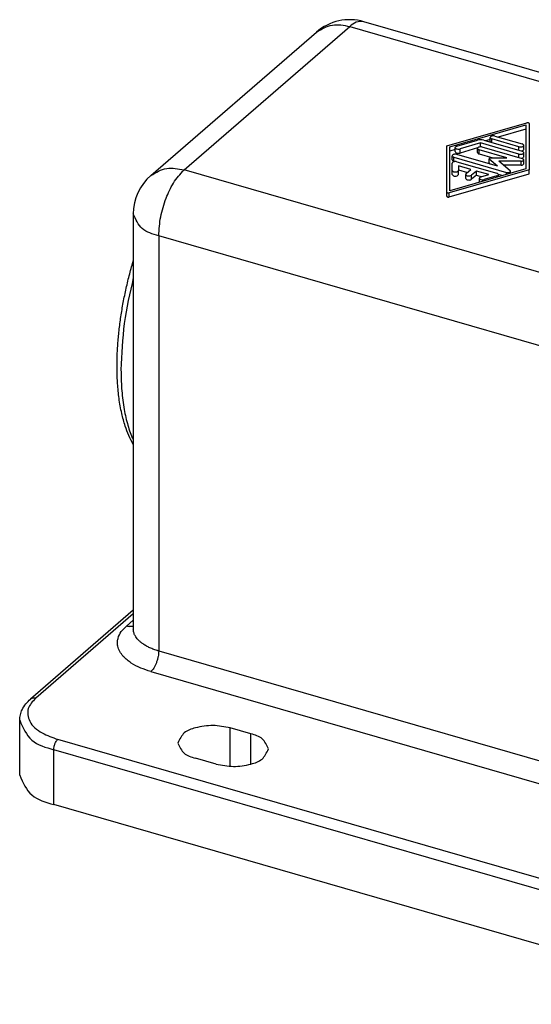
# Model space of a CAD drawing. Units: millimetres. Extents: x -1126 to -916, y 105 to 402.
# Drawn here: x -1094 to -1071, y 166 to 210 of the extents above; entities that cross this region are included whole.
import ezdxf

# ---------------------------------------------------------------- set-up
doc = ezdxf.new("R2010")
doc.units = ezdxf.units.MM

msp = doc.modelspace()

# ---------------------------------------------------------------- linework, layer by layer
at = {"color": 2, "linetype": 'Continuous'}
for p, q in [((-1086.738, 202.967), (-1079.423, 209.302)), ((-1079.423, 209.302), (-1059.357, 203.51)), ((-1075.138, 204.024), (-1071.605, 205.045)), ((-1074.998, 203.984), (-1071.64, 204.954)), ((-1071.64, 204.954), (-1071.64, 204.772)), ((-1071.5, 205.014), (-1071.501, 202.974)), ((-1073.221, 204.218), (-1073.221, 204.4)), ((-1073.011, 204.461), (-1071.808, 204.113)), ((-1071.64, 204.772), (-1072.864, 204.418)), ((-1071.64, 204.772), (-1071.641, 203.015)), ((-1075.14, 201.984), (-1075.138, 204.024)), ((-1074.998, 203.802), (-1074.998, 203.984)), ((-1074.691, 204.016), (-1073.781, 204.279)), ((-1073.641, 204.158), (-1074.551, 203.895)), ((-1073.641, 203.985), (-1073.641, 204.158)), ((-1071.949, 203.669), (-1073.641, 204.158)), ((-1071.795, 203.463), (-1073.571, 203.976)), ((-1073.501, 204.279), (-1071.809, 203.79)), ((-1073.221, 204.315), (-1073.424, 204.257)), ((-1071.948, 203.992), (-1073.151, 204.339)), ((-1073.151, 204.178), (-1073.151, 204.339)), ((-1071.948, 203.831), (-1071.948, 203.992)), ((-1071.738, 203.871), (-1071.738, 204.053)), ((-1075, 202.044), (-1074.998, 203.802)), ((-1074.761, 203.871), (-1074.998, 203.802)), ((-1074.901, 203.41), (-1074.901, 203.592)), ((-1074.831, 203.531), (-1072.495, 202.857)), ((-1074.831, 203.349), (-1074.831, 203.531)), ((-1074.761, 203.774), (-1074.761, 203.955)), ((-1072.9, 203.135), (-1074.691, 203.652)), ((-1073.774, 203.937), (-1074.551, 203.713)), ((-1074.551, 203.713), (-1074.551, 203.895)), ((-1073.781, 203.733), (-1073.781, 203.915)), ((-1073.711, 203.673), (-1073.711, 203.854)), ((-1072.48, 203.499), (-1073.711, 203.854)), ((-1073.711, 203.673), (-1073.11, 203.499)), ((-1071.949, 203.507), (-1071.949, 203.669)), ((-1071.739, 203.548), (-1071.739, 203.73)), ((-1074.901, 202.945), (-1074.901, 203.269)), ((-1074.831, 203.349), (-1074.789, 203.337)), ((-1074.691, 203.329), (-1072.929, 202.82)), ((-1074.071, 202.989), (-1074.621, 203.147)), ((-1074.621, 203.147), (-1074.621, 202.965)), ((-1073.269, 203.282), (-1073.269, 203.464)), ((-1073.259, 203.265), (-1073.259, 203.447)), ((-1072.9, 203.135), (-1073.259, 203.447)), ((-1073.215, 203.226), (-1073.259, 203.265)), ((-1073.199, 203.499), (-1072.48, 203.499)), ((-1071.85, 203.359), (-1072.835, 203.359)), ((-1072.342, 202.933), (-1072.835, 203.359)), ((-1071.85, 203.177), (-1072.625, 203.177)), ((-1071.85, 203.177), (-1071.85, 203.359)), ((-1071.739, 203.233), (-1071.739, 203.415)), ((-1061.216, 195.6), (-1086.738, 202.967)), ((-1071.501, 202.974), (-1075.035, 201.953)), ((-1075.035, 201.771), (-1071.501, 202.792)), ((-1071.641, 203.015), (-1075, 202.044)), ((-1074.901, 202.763), (-1074.901, 202.945)), ((-1074.621, 202.965), (-1074.621, 202.945)), ((-1074.621, 202.965), (-1074.229, 202.852)), ((-1074.621, 202.763), (-1074.621, 202.945)), ((-1074.3, 202.59), (-1074.3, 202.772)), ((-1074.281, 202.807), (-1074.071, 202.989)), ((-1073.829, 202.919), (-1074.039, 202.737)), ((-1074.039, 202.555), (-1074.039, 202.737)), ((-1073.829, 202.737), (-1074.039, 202.555)), ((-1073.279, 202.76), (-1073.829, 202.919)), ((-1073.829, 202.737), (-1073.829, 202.919)), ((-1073.829, 202.737), (-1073.594, 202.669)), ((-1073.629, 202.659), (-1073.279, 202.76)), ((-1072.929, 202.699), (-1073.488, 202.538)), ((-1072.929, 202.643), (-1072.929, 202.699)), ((-1072.866, 202.782), (-1072.656, 202.721)), ((-1072.859, 202.663), (-1072.859, 202.76)), ((-1072.495, 202.768), (-1072.495, 202.857)), ((-1072.328, 202.816), (-1072.328, 202.905)), ((-1071.501, 202.792), (-1071.501, 202.974)), ((-1073.698, 202.42), (-1073.698, 202.598)), ((-1073.488, 202.481), (-1073.488, 202.538)), ((-1075.14, 201.802), (-1075.14, 201.984)), ((-1075.035, 201.771), (-1075.035, 201.953)), ((-1087.858, 200.057), (-1087.858, 181.719)), ((-1069.034, 194.624), (-1087.858, 200.057)), ((-1088.978, 183.363), (-1093.289, 179.63)), ((-1089.284, 182.818), (-1088.978, 183.083)), ((-1087.858, 181.719), (-1070.929, 176.833)), ((-1088.208, 180.81), (-1069.659, 175.455)), ((-1084.696, 176.625), (-1084.696, 178.321)), ((-1083.786, 176.725), (-1083.786, 178.059)), ((-1061.762, 168.993), (-1092.315, 177.813)), ((-1061.937, 168.538), (-1092.49, 177.358)), ((-1092.49, 174.933), (-1092.49, 177.358))]:
    msp.add_line(p, q, dxfattribs=at)
at = {"color": 7, "linetype": 'Continuous'}
for p, q in [((-1059.84, 204.041), (-1078.801, 209.514)), ((-1088.204, 202.721), (-1080.889, 209.056)), ((-1088.978, 201.027), (-1088.978, 182.689)), ((-1088.978, 183.523), (-1093.518, 179.591)), ((-1093.995, 176.237), (-1093.995, 178.662)), ((-1083.786, 178.059), (-1084.696, 178.321)), ((-1085.326, 176.725), (-1086.236, 176.987)), ((-1061.937, 166.113), (-1092.49, 174.933))]:
    msp.add_line(p, q, dxfattribs=at)
for centre, start, end in [((-1079.423, 207.362), 73.8979, 130.8934), ((-1086.738, 201.027), 130.8934, 180)]:
    msp.add_arc(centre, 2.24, start, end, dxfattribs=at)
at = {"color": 2, "linetype": 'Continuous'}
msp.add_arc((-1073.641, 203.794), 0.505, 73.8967, 106.1091, dxfattribs=at)
for points, knots in [([(-1080.889, 209.056), (-1080.661, 209.19), (-1080.204, 209.461), (-1079.684, 209.355), (-1079.423, 209.302)], [0, 0, 0, 0, 0.765069, 1.535154, 1.535154, 1.535154, 1.535154]), ([(-1078.801, 209.514), (-1078.917, 209.519), (-1079.151, 209.527), (-1079.332, 209.378), (-1079.423, 209.302)], [0, 0, 0, 0, 0.336194, 0.6774484, 0.6774484, 0.6774484, 0.6774484]), ([(-1071.5, 205.014), (-1071.503, 205.022), (-1071.51, 205.037), (-1071.539, 205.046), (-1071.57, 205.051), (-1071.593, 205.047), (-1071.605, 205.045)], [0, 0, 0, 0, 0.023896, 0.0483828, 0.0837054, 0.119028, 0.119028, 0.119028, 0.119028]), ([(-1073.011, 204.461), (-1073.035, 204.465), (-1073.081, 204.474), (-1073.144, 204.464), (-1073.2, 204.446), (-1073.214, 204.415), (-1073.221, 204.4)], [0, 0, 0, 0, 0.0706245, 0.1412491, 0.1902192, 0.2380099, 0.2380099, 0.2380099, 0.2380099]), ([(-1073.221, 204.4), (-1073.214, 204.385), (-1073.201, 204.353), (-1073.168, 204.344), (-1073.151, 204.339)], [0, 0, 0, 0, 0.04776066, 0.09713062, 0.09713062, 0.09713062, 0.09713062]), ([(-1074.691, 204.016), (-1074.707, 204.011), (-1074.74, 204.002), (-1074.754, 203.971), (-1074.761, 203.955)], [0, 0, 0, 0, 0.04934712, 0.09708646, 0.09708646, 0.09708646, 0.09708646]), ([(-1073.571, 203.976), (-1073.594, 203.98), (-1073.641, 203.989), (-1073.703, 203.979), (-1073.76, 203.961), (-1073.774, 203.93), (-1073.781, 203.915)], [0, 0, 0, 0, 0.0706245, 0.1412491, 0.1902192, 0.2380099, 0.2380099, 0.2380099, 0.2380099]), ([(-1073.221, 204.218), (-1073.221, 204.214), (-1073.22, 204.206), (-1073.216, 204.199), (-1073.214, 204.196)], [0, 0, 0, 0, 0.01191864, 0.02385249, 0.02385249, 0.02385249, 0.02385249]), ([(-1071.948, 203.992), (-1071.925, 203.988), (-1071.878, 203.979), (-1071.816, 203.989), (-1071.759, 204.007), (-1071.745, 204.038), (-1071.738, 204.053)], [0, 0, 0, 0, 0.0706245, 0.1412491, 0.1902192, 0.2380099, 0.2380099, 0.2380099, 0.2380099]), ([(-1071.738, 204.053), (-1071.745, 204.068), (-1071.759, 204.1), (-1071.792, 204.109), (-1071.808, 204.113)], [0, 0, 0, 0, 0.04776066, 0.09713062, 0.09713062, 0.09713062, 0.09713062]), ([(-1074.691, 203.652), (-1074.714, 203.657), (-1074.761, 203.666), (-1074.823, 203.656), (-1074.88, 203.638), (-1074.894, 203.607), (-1074.901, 203.592)], [0, 0, 0, 0, 0.0706245, 0.1412491, 0.1902192, 0.2380099, 0.2380099, 0.2380099, 0.2380099]), ([(-1074.901, 203.592), (-1074.894, 203.576), (-1074.88, 203.545), (-1074.847, 203.536), (-1074.831, 203.531)], [0, 0, 0, 0, 0.04776066, 0.09713062, 0.09713062, 0.09713062, 0.09713062]), ([(-1074.761, 203.955), (-1074.754, 203.94), (-1074.74, 203.91), (-1074.683, 203.891), (-1074.621, 203.881), (-1074.574, 203.89), (-1074.551, 203.895)], [0, 0, 0, 0, 0.0478014, 0.0967827, 0.1674185, 0.2380542, 0.2380542, 0.2380542, 0.2380542]), ([(-1074.761, 203.774), (-1074.754, 203.758), (-1074.74, 203.728), (-1074.683, 203.709), (-1074.621, 203.699), (-1074.574, 203.708), (-1074.551, 203.713)], [0, 0, 0, 0, 0.0478014, 0.0967827, 0.1674181, 0.2380534, 0.2380534, 0.2380534, 0.2380534]), ([(-1073.781, 203.915), (-1073.774, 203.9), (-1073.761, 203.868), (-1073.728, 203.859), (-1073.711, 203.854)], [0, 0, 0, 0, 0.04776066, 0.09713062, 0.09713062, 0.09713062, 0.09713062]), ([(-1073.781, 203.733), (-1073.774, 203.718), (-1073.761, 203.687), (-1073.728, 203.677), (-1073.711, 203.673)], [0, 0, 0, 0, 0.04776942, 0.09714697, 0.09714697, 0.09714697, 0.09714697]), ([(-1071.949, 203.669), (-1071.925, 203.665), (-1071.879, 203.656), (-1071.816, 203.665), (-1071.76, 203.684), (-1071.746, 203.715), (-1071.739, 203.73)], [0, 0, 0, 0, 0.0706245, 0.1412491, 0.1902192, 0.2380099, 0.2380099, 0.2380099, 0.2380099]), ([(-1071.851, 203.802), (-1071.844, 203.803), (-1071.829, 203.805), (-1071.8, 203.812), (-1071.759, 203.825), (-1071.745, 203.856), (-1071.738, 203.871)], [0, 0, 0, 0, 0.0216419, 0.0432791, 0.0922011, 0.1400224, 0.1400224, 0.1400224, 0.1400224]), ([(-1071.851, 203.479), (-1071.844, 203.48), (-1071.83, 203.482), (-1071.8, 203.489), (-1071.76, 203.502), (-1071.746, 203.533), (-1071.739, 203.548)], [0, 0, 0, 0, 0.0215997, 0.0431947, 0.0921167, 0.1399381, 0.1399381, 0.1399381, 0.1399381]), ([(-1071.739, 203.73), (-1071.745, 203.745), (-1071.759, 203.776), (-1071.792, 203.786), (-1071.809, 203.79)], [0, 0, 0, 0, 0.04776066, 0.09713062, 0.09713062, 0.09713062, 0.09713062]), ([(-1074.901, 203.41), (-1074.894, 203.394), (-1074.88, 203.363), (-1074.847, 203.354), (-1074.831, 203.349)], [0, 0, 0, 0, 0.0477519, 0.09711428, 0.09711428, 0.09711428, 0.09711428]), ([(-1074.691, 203.329), (-1074.714, 203.334), (-1074.761, 203.343), (-1074.823, 203.333), (-1074.88, 203.314), (-1074.894, 203.284), (-1074.901, 203.269)], [0, 0, 0, 0, 0.0706151, 0.1412303, 0.1901996, 0.2379908, 0.2379908, 0.2379908, 0.2379908]), ([(-1073.199, 203.499), (-1073.214, 203.499), (-1073.243, 203.5), (-1073.26, 203.476), (-1073.269, 203.464)], [0, 0, 0, 0, 0.04244208, 0.08287581, 0.08287581, 0.08287581, 0.08287581]), ([(-1073.269, 203.464), (-1073.268, 203.461), (-1073.267, 203.454), (-1073.262, 203.449), (-1073.259, 203.447)], [0, 0, 0, 0, 0.01012858, 0.02033121, 0.02033121, 0.02033121, 0.02033121]), ([(-1073.269, 203.282), (-1073.268, 203.279), (-1073.267, 203.272), (-1073.262, 203.267), (-1073.259, 203.265)], [0, 0, 0, 0, 0.01012858, 0.02033121, 0.02033121, 0.02033121, 0.02033121]), ([(-1071.85, 203.359), (-1071.826, 203.359), (-1071.779, 203.358), (-1071.752, 203.396), (-1071.739, 203.415)], [0, 0, 0, 0, 0.0674743, 0.1317557, 0.1317557, 0.1317557, 0.1317557]), ([(-1071.85, 203.177), (-1071.826, 203.177), (-1071.779, 203.176), (-1071.752, 203.214), (-1071.739, 203.233)], [0, 0, 0, 0, 0.0674776, 0.1317649, 0.1317649, 0.1317649, 0.1317649]), ([(-1071.739, 203.415), (-1071.744, 203.427), (-1071.755, 203.452), (-1071.781, 203.459), (-1071.795, 203.463)], [0, 0, 0, 0, 0.03796488, 0.077209, 0.077209, 0.077209, 0.077209]), ([(-1088.204, 202.721), (-1087.976, 202.855), (-1087.519, 203.126), (-1086.999, 203.02), (-1086.738, 202.967)], [0, 0, 0, 0, 0.765069, 1.535154, 1.535154, 1.535154, 1.535154]), ([(-1087.858, 200.057), (-1087.838, 200.34), (-1087.8, 200.906), (-1087.556, 201.686), (-1087.238, 202.408), (-1086.904, 202.781), (-1086.738, 202.967)], [0, 0, 0, 0, 0.847205, 1.694634, 2.441661, 3.187531, 3.187531, 3.187531, 3.187531]), ([(-1074.901, 202.945), (-1074.884, 202.923), (-1074.849, 202.876), (-1074.761, 202.875), (-1074.673, 202.876), (-1074.638, 202.923), (-1074.621, 202.945)], [0, 0, 0, 0, 0.0807534, 0.1648124, 0.2489074, 0.3297013, 0.3297013, 0.3297013, 0.3297013]), ([(-1074.901, 202.763), (-1074.884, 202.741), (-1074.849, 202.694), (-1074.761, 202.693), (-1074.673, 202.694), (-1074.638, 202.741), (-1074.621, 202.763)], [0, 0, 0, 0, 0.0807863, 0.1648793, 0.2489673, 0.3297541, 0.3297541, 0.3297541, 0.3297541]), ([(-1074.281, 202.807), (-1074.286, 202.802), (-1074.296, 202.792), (-1074.299, 202.779), (-1074.3, 202.772)], [0, 0, 0, 0, 0.02040346, 0.04065888, 0.04065888, 0.04065888, 0.04065888]), ([(-1074.3, 202.772), (-1074.288, 202.753), (-1074.265, 202.714), (-1074.19, 202.702), (-1074.113, 202.698), (-1074.063, 202.724), (-1074.039, 202.737)], [0, 0, 0, 0, 0.063953, 0.130014, 0.2121202, 0.2937213, 0.2937213, 0.2937213, 0.2937213]), ([(-1072.859, 202.76), (-1072.865, 202.775), (-1072.879, 202.807), (-1072.912, 202.816), (-1072.929, 202.82)], [0, 0, 0, 0, 0.04776066, 0.09713062, 0.09713062, 0.09713062, 0.09713062]), ([(-1072.929, 202.699), (-1072.912, 202.704), (-1072.879, 202.713), (-1072.865, 202.744), (-1072.859, 202.76)], [0, 0, 0, 0, 0.04934712, 0.09708646, 0.09708646, 0.09708646, 0.09708646]), ([(-1072.495, 202.857), (-1072.476, 202.853), (-1072.439, 202.846), (-1072.389, 202.854), (-1072.344, 202.869), (-1072.333, 202.893), (-1072.328, 202.905)], [0, 0, 0, 0, 0.0561394, 0.1122787, 0.151205, 0.1891937, 0.1891937, 0.1891937, 0.1891937]), ([(-1072.328, 202.905), (-1072.329, 202.91), (-1072.33, 202.921), (-1072.338, 202.929), (-1072.342, 202.933)], [0, 0, 0, 0, 0.01610239, 0.0323225, 0.0323225, 0.0323225, 0.0323225]), ([(-1074.3, 202.59), (-1074.288, 202.571), (-1074.265, 202.532), (-1074.19, 202.52), (-1074.113, 202.516), (-1074.063, 202.542), (-1074.039, 202.555)], [0, 0, 0, 0, 0.063953, 0.130014, 0.2121202, 0.2937213, 0.2937213, 0.2937213, 0.2937213]), ([(-1073.629, 202.659), (-1073.645, 202.654), (-1073.678, 202.645), (-1073.692, 202.614), (-1073.698, 202.598)], [0, 0, 0, 0, 0.04934712, 0.09708646, 0.09708646, 0.09708646, 0.09708646]), ([(-1073.698, 202.598), (-1073.692, 202.583), (-1073.677, 202.552), (-1073.621, 202.534), (-1073.559, 202.524), (-1073.512, 202.533), (-1073.488, 202.538)], [0, 0, 0, 0, 0.0478014, 0.0967827, 0.1674185, 0.2380542, 0.2380542, 0.2380542, 0.2380542]), ([(-1075.14, 201.984), (-1075.136, 201.976), (-1075.129, 201.961), (-1075.101, 201.952), (-1075.07, 201.947), (-1075.046, 201.951), (-1075.035, 201.953)], [0, 0, 0, 0, 0.023896, 0.0483828, 0.0837054, 0.119028, 0.119028, 0.119028, 0.119028]), ([(-1075.14, 201.802), (-1075.136, 201.794), (-1075.129, 201.779), (-1075.101, 201.77), (-1075.07, 201.765), (-1075.046, 201.769), (-1075.035, 201.771)], [0, 0, 0, 0, 0.0238968, 0.0483844, 0.083707, 0.1190297, 0.1190297, 0.1190297, 0.1190297]), ([(-1087.858, 200.057), (-1088.125, 200.133), (-1088.652, 200.28), (-1088.87, 200.781), (-1088.978, 201.027)], [0, 0, 0, 0, 0.789932, 1.55412, 1.55412, 1.55412, 1.55412]), ([(-1088.978, 198.2), (-1089.131, 197.532), (-1089.437, 196.197), (-1089.494, 194.827), (-1089.523, 194.143)], [0, 0, 0, 0, 2.051196, 4.101901, 4.101901, 4.101901, 4.101901]), ([(-1089.523, 194.143), (-1089.518, 193.865), (-1089.507, 193.309), (-1089.428, 192.635), (-1089.332, 192.122), (-1089.248, 191.778), (-1089.147, 191.449), (-1089.062, 191.223), (-1089.002, 191.085), (-1088.986, 191.048), (-1088.978, 191.03)], [0, 0, 0, 0, 0.833186, 1.666354, 2.032345, 2.398396, 2.730114, 3.061617, 3.122023, 3.18243, 3.18243, 3.18243, 3.18243]), ([(-1088.208, 180.81), (-1088.357, 180.858), (-1088.657, 180.955), (-1089.005, 181.137), (-1089.257, 181.319), (-1089.402, 181.455), (-1089.507, 181.586), (-1089.578, 181.698), (-1089.632, 181.815), (-1089.671, 181.95), (-1089.683, 182.106), (-1089.651, 182.33), (-1089.523, 182.587), (-1089.364, 182.741), (-1089.284, 182.818)], [0, 0, 0, 0, 0.471565, 0.943054, 1.172046, 1.400615, 1.537536, 1.674388, 1.798735, 1.923092, 2.093644, 2.264193, 2.596046, 2.927948, 2.927948, 2.927948, 2.927948]), ([(-1088.978, 182.813), (-1088.99, 182.809), (-1089.015, 182.803), (-1089.047, 182.798), (-1089.072, 182.795), (-1089.092, 182.794), (-1089.111, 182.793), (-1089.131, 182.793), (-1089.15, 182.794), (-1089.17, 182.796), (-1089.189, 182.798), (-1089.215, 182.802), (-1089.246, 182.808), (-1089.271, 182.815), (-1089.284, 182.818)], [0, 0, 0, 0, 0.038535, 0.0770702, 0.0964902, 0.1159101, 0.1353926, 0.1548751, 0.1743818, 0.1938885, 0.213375, 0.2328613, 0.2715695, 0.3102777, 0.3102777, 0.3102777, 0.3102777]), ([(-1087.858, 181.719), (-1087.87, 181.723), (-1087.894, 181.73), (-1087.979, 181.756), (-1088.112, 181.802), (-1088.281, 181.875), (-1088.438, 181.957), (-1088.569, 182.042), (-1088.68, 182.129), (-1088.768, 182.214), (-1088.844, 182.303), (-1088.91, 182.409), (-1088.966, 182.538), (-1088.974, 182.639), (-1088.978, 182.689)], [0, 0, 0, 0, 0.038254, 0.076507, 0.267313, 0.458202, 0.628367, 0.79843, 0.92532, 1.052213, 1.164087, 1.275833, 1.426896, 1.577908, 1.577908, 1.577908, 1.577908]), ([(-1087.858, 181.719), (-1087.859, 181.678), (-1087.862, 181.596), (-1087.878, 181.492), (-1087.896, 181.406), (-1087.914, 181.338), (-1087.935, 181.269), (-1087.959, 181.202), (-1087.986, 181.137), (-1088.015, 181.076), (-1088.045, 181.018), (-1088.085, 180.953), (-1088.135, 180.881), (-1088.184, 180.834), (-1088.208, 180.81)], [0, 0, 0, 0, 0.1229555, 0.245924, 0.3161996, 0.3864759, 0.4583329, 0.5301881, 0.5996883, 0.6691863, 0.732751, 0.7963252, 0.8970338, 0.9976958, 0.9976958, 0.9976958, 0.9976958]), ([(-1093.289, 179.63), (-1093.425, 179.489), (-1093.698, 179.21), (-1093.597, 178.508), (-1093.018, 178.065), (-1092.549, 177.897), (-1092.315, 177.813)], [0, 0, 0, 0, 0.560441, 1.117391, 1.872413, 2.620558, 2.620558, 2.620558, 2.620558]), ([(-1093.289, 179.63), (-1093.329, 179.638), (-1093.411, 179.654), (-1093.482, 179.612), (-1093.518, 179.591)], [0, 0, 0, 0, 0.1203257, 0.2398678, 0.2398678, 0.2398678, 0.2398678]), ([(-1093.995, 178.662), (-1093.851, 178.331), (-1093.558, 177.658), (-1092.85, 177.459), (-1092.49, 177.358)], [0, 0, 0, 0, 1.026877, 2.088348, 2.088348, 2.088348, 2.088348]), ([(-1092.49, 177.358), (-1092.487, 177.402), (-1092.481, 177.491), (-1092.443, 177.613), (-1092.393, 177.725), (-1092.341, 177.784), (-1092.315, 177.813)], [0, 0, 0, 0, 0.1323758, 0.2647865, 0.3815095, 0.4980517, 0.4980517, 0.4980517, 0.4980517])]:
    msp.add_open_spline(points, degree=3, knots=knots, dxfattribs=at)
at = {"color": 7, "linetype": 'Continuous'}
for points, knots in [([(-1088.978, 190.842), (-1089.047, 190.973), (-1089.185, 191.235), (-1089.321, 191.604), (-1089.419, 191.93), (-1089.493, 192.226), (-1089.557, 192.542), (-1089.609, 192.873), (-1089.648, 193.202), (-1089.674, 193.52), (-1089.691, 193.83), (-1089.698, 194.122), (-1089.699, 194.401), (-1089.694, 194.652), (-1089.685, 194.887), (-1089.666, 195.237), (-1089.627, 195.717), (-1089.552, 196.335), (-1089.453, 196.956), (-1089.329, 197.586), (-1089.182, 198.216), (-1089.064, 198.653), (-1088.993, 198.897), (-1088.983, 198.932), (-1088.978, 198.949)], [0, 0, 0, 0, 0.44415, 0.888394, 1.17684, 1.465286, 1.804497, 2.143725, 2.470439, 2.797142, 3.100285, 3.403426, 3.670813, 3.938194, 4.156883, 4.375577, 4.989522, 5.603554, 6.240526, 6.877498, 7.52887, 8.180167, 8.2351, 8.290034, 8.290034, 8.290034, 8.290034]), ([(-1093.995, 178.662), (-1093.989, 178.742), (-1093.978, 178.903), (-1093.885, 179.148), (-1093.735, 179.386), (-1093.59, 179.523), (-1093.518, 179.591)], [0, 0, 0, 0, 0.240422, 0.480903, 0.778618, 1.076393, 1.076393, 1.076393, 1.076393]), ([(-1084.696, 178.321), (-1084.953, 178.371), (-1085.467, 178.469), (-1086.153, 178.36), (-1086.775, 178.158), (-1086.93, 177.821), (-1087.006, 177.654)], [0, 0, 0, 0, 0.776878, 1.553756, 2.092456, 2.618185, 2.618185, 2.618185, 2.618185]), ([(-1083.016, 177.392), (-1083.09, 177.561), (-1083.24, 177.905), (-1083.602, 178.007), (-1083.786, 178.059)], [0, 0, 0, 0, 0.525379, 1.068457, 1.068457, 1.068457, 1.068457]), ([(-1087.006, 177.654), (-1086.932, 177.485), (-1086.782, 177.141), (-1086.42, 177.039), (-1086.236, 176.987)], [0, 0, 0, 0, 0.525379, 1.068457, 1.068457, 1.068457, 1.068457]), ([(-1085.326, 176.725), (-1085.069, 176.676), (-1084.555, 176.577), (-1083.869, 176.686), (-1083.247, 176.888), (-1083.093, 177.225), (-1083.016, 177.392)], [0, 0, 0, 0, 0.776878, 1.553756, 2.092456, 2.618185, 2.618185, 2.618185, 2.618185]), ([(-1093.995, 176.237), (-1093.851, 175.906), (-1093.558, 175.233), (-1092.85, 175.034), (-1092.49, 174.933)], [0, 0, 0, 0, 1.026877, 2.088348, 2.088348, 2.088348, 2.088348])]:
    msp.add_open_spline(points, degree=3, knots=knots, dxfattribs=at)

doc.saveas('drawing.dxf')
